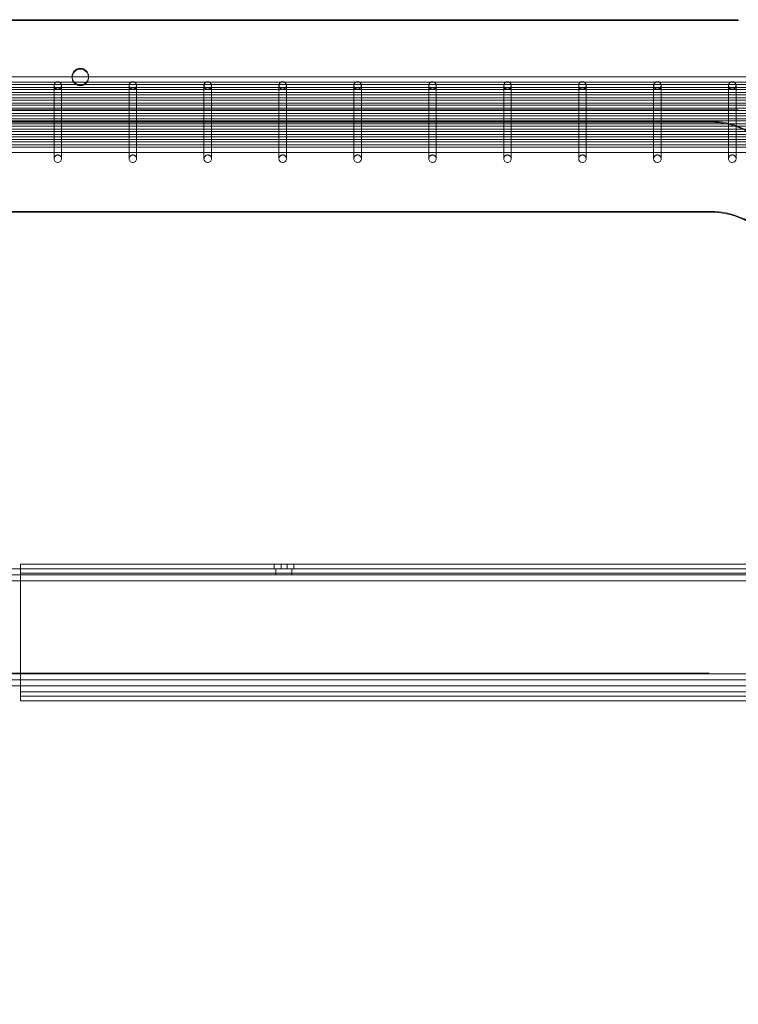
# Model space of a CAD drawing. Units: millimetres. Extents: x 0.013 to 0.205, y 0.005 to 0.297.
# Drawn here: x 0.106 to 0.111, y 0.261 to 0.268 of the extents above; entities that cross this region are included whole.
import ezdxf

# ---------------------------------------------------------------- set-up
doc = ezdxf.new("R2010")
doc.units = ezdxf.units.MM
doc.linetypes.add('HIDDEN', pattern=[0.001905, 0.00127, -0.000635])
doc.styles.add('SLDTEXTSTYLE0', font='TXT', dxfattribs={"width": 0.75})
doc.dimstyles.new('SLDDIMSTYLE0', dxfattribs={"dimtxt": 0.0035, "dimasz": 0.006, "dimexe": 0, "dimexo": 0.0625, "dimgap": 0.000875, "dimtad": 1, "dimtoh": 1, "dimlfac": 100, "dimrnd": 1e-09, "dimzin": 12, "dimdsep": 46, "dimtxsty": 'SLDTEXTSTYLE0', "dimsah": 1, "dimcen": 0.09, "dimadec": 0, "dimazin": 0, "dimtfac": 1, "dimtofl": 0, "dimtmove": 0, "dimatfit": 3, "dimfxl": 1, "dimtolj": 1, "dimtzin": 12, "dimarcsym": 0})

# ---------------------------------------------------------------- blocks, each defined once
blk = doc.blocks.new('*D6')
at = {"color": 7, "linetype": 'Continuous', "lineweight": 0}
for p, q in [((0.1105538086998619, 0.2634327686684962), (0.04889863714156003, 0.2634327686684199)), ((0.04989863714156003, 0.2634327686684211), (0.04989863714165749, 0.1847086630016391)), ((0.1106076012785279, 0.1847086630017143), (0.04889863714165749, 0.1847086630016379))]:
    blk.add_line(p, q, dxfattribs=at)
for points in [[(0.04989863714156003, 0.2634327686684211), (0.04899863714156746, 0.25743276866842), (0.05079863714156746, 0.2574327686684222)], [(0.04989863714165749, 0.1847086630016391), (0.05079863714165006, 0.1907086630016402), (0.04899863714165006, 0.190708663001638)]]:
    blk.add_solid(points, dxfattribs=at)
at = {"color": 7, "linetype": 'Continuous', "lineweight": 0, "insert": (0.04538690022703547, 0.2195450415030027), "char_height": 0.0035, "attachment_point": 1, "rotation": 90.00000000007135, "style": 'SLDTEXTSTYLE0'}
blk.add_mtext('7,87', dxfattribs=at)

msp = doc.modelspace()

# ---------------------------------------------------------------- linework, layer by layer
at = {"color": 7, "linetype": 'Continuous', "lineweight": 0}
for p, q in [((0.1107489713769251, 0.2677901799852964), (0.1011686476807887, 0.2677901799852964)), ((0.1013502034287745, 0.2671118362124082), (0.1105674156289393, 0.2671118362124082)), ((0.1013502034287745, 0.2671062572176572), (0.1105674156289393, 0.2671062572176572)), ((0.1105674156289393, 0.2671062572176572), (0.1105674156289393, 0.2671118362124082)), ((0.1013502034287745, 0.2665117414171811), (0.1105674156289393, 0.2665117414171811)), ((0.1013502034287745, 0.2665061624224302), (0.1105674156289393, 0.2665061624224302)), ((0.1105674156289393, 0.2665061624224302), (0.1105674156289393, 0.2665117414171811)), ((0.1004388090710932, 0.2641277702028867), (0.1114788087945277, 0.2641277702028867)), ((0.1059605726342494, 0.2641577680285093), (0.1059605726342494, 0.2641277702028867)), ((0.1059605726342494, 0.2641577680285093), (0.1114788087945277, 0.2641577680285093)), ((0.1012988087277705, 0.2640877683336851), (0.1114788087945277, 0.2640877683336851)), ((0.1114788087945277, 0.2640477664644834), (0.1012988087277705, 0.2640477664644834)), ((0.1004388090710932, 0.263427768486273), (0.1114788087945277, 0.263427768486273)), ((0.1004388090710932, 0.2633877666170713), (0.1114788087945277, 0.2633877666170713)), ((0.1114788087945277, 0.2633477695162412), (0.1004388090710932, 0.2633477695162412)), ((0.1059605726342494, 0.2633477695162412), (0.1059605726342494, 0.2633077676470396)), ((0.1059605726342494, 0.263277769821417), (0.1059605726342494, 0.2633077676470396)), ((0.1059605726342494, 0.2633077676470396), (0.1174684247117335, 0.2633077676470396)), ((0.1059605726342494, 0.2632477672274229), (0.1059605726342494, 0.263277769821417)), ((0.1059605726342494, 0.263277769821417), (0.1174785718064601, 0.263277769821417)), ((0.1174785718064601, 0.2632477672274229), (0.1059605726342494, 0.2632477672274229))]:
    msp.add_line(p, q, dxfattribs=at)
at = {"color": 7, "linetype": 'HIDDEN', "lineweight": 0}
for p, q in [((0.1011686476807887, 0.2677846009905455), (0.1107489713769251, 0.2677846009905455)), ((0.1107489713769251, 0.2677846009905455), (0.1107489713769251, 0.2677901799852964)), ((0.1107489713769251, 0.2671900851900694), (0.1011686476807887, 0.2671900851900694)), ((0.1011686476807887, 0.2671845061953184), (0.1107489713769251, 0.2671845061953184)), ((0.1107489713769251, 0.2671845061953184), (0.1107489713769251, 0.2671900851900694)), ((0.1059605726342494, 0.2640977676088926), (0.1059605726342494, 0.2641277702028867)), ((0.1076979025941188, 0.2641277702028867), (0.1076979025941188, 0.2641577680285093)), ((0.1076979025941188, 0.2641277702028867), (0.1076979025941188, 0.2641577680285093)), ((0.1077379020791346, 0.2641277702028867), (0.1077379020791346, 0.2641577680285093)), ((0.1077379020791346, 0.2641577680285093), (0.1077379020791346, 0.2641277702028867)), ((0.1174785718064601, 0.2640977676088926), (0.1059605726342494, 0.2640977676088926)), ((0.1059605726342494, 0.2640977676088926), (0.1059605726342494, 0.2633477695162412)), ((0.1115388092141444, 0.2640977676088926), (0.1059605726342494, 0.2640977676088926)), ((0.1114788087945277, 0.2640477664644834), (0.1004388090710932, 0.2640477664644834)), ((0.1004388090710932, 0.263427768486273), (0.1114788087945277, 0.263427768486273)), ((0.1059605726342494, 0.2633077676470396), (0.1174785718064601, 0.2633077676470396))]:
    msp.add_line(p, q, dxfattribs=at)
at = {"color": 7, "linetype": 'Continuous', "lineweight": 0}
msp.add_circle((0.1063588332316707, 0.2674111970553346), 5.495319493083119e-05, dxfattribs=at)
at = {"color": 7, "linetype": 'HIDDEN', "lineweight": 0}
for centre, radius in [((0.1062088243845868, 0.2673512626678632), 2.497848485690321e-05), ((0.1067088263531522, 0.2673512623387817), 2.497815737286987e-05), ((0.107208825876315, 0.2673512623387817), 2.497815737286986e-05), ((0.1077088255313497, 0.2673512616739551), 2.497749263940152e-05), ((0.1082088250586201, 0.2673512616739553), 2.497749106907477e-05), ((0.1087088243845868, 0.2673512626678632), 2.497848485690321e-05), ((0.1092088263531522, 0.2673512623387817), 2.497815737286986e-05), ((0.109708825876315, 0.2673512623387817), 2.497815737286985e-05), ((0.1102088255313497, 0.2673512616739551), 2.497749263940152e-05), ((0.1107088250586201, 0.2673512616739553), 2.497749106907477e-05)]:
    msp.add_circle(centre, radius, dxfattribs=at)
for centre, radius, start, end in [((0.10635874012098, 0.2674055884978733), 5.492843666529745e-05, 176.7917579607154, 270.0707579013088), ((0.1063589031988161, 0.2674055625499343), 5.490252945312655e-05, 269.9006046785522, 3.236879459464558), ((0.1062088092904383, 0.2668628795655672), 2.500061761444961e-05, 0.1092037176608706, 179.8907962823391), ((0.1067088088136011, 0.2668628803620683), 2.500061610906346e-05, 0.1073783199346392, 179.8926216800652), ((0.107208808336764, 0.2668628795655672), 2.500061761446349e-05, 0.1092037176608099, 179.8907962823391), ((0.1077088090520197, 0.2668628810903219), 2.499942266396572e-05, 0.1057143703977391, 179.8942856296022), ((0.1082088085751826, 0.2668628810903219), 2.499942266396572e-05, 0.1057143703977391, 179.8942856296022), ((0.1087088092904383, 0.2668628795655672), 2.500061761446349e-05, 0.1092037176608099, 179.8907962823391), ((0.1092088088136012, 0.2668628803620683), 2.500061610904959e-05, 0.1073783199347584, 179.8926216800653), ((0.109708808336764, 0.2668628866989757), 2.500060503611697e-05, 0.09285557468874327, 179.9071444253113), ((0.1102088090520197, 0.2668628810903219), 2.499942266396572e-05, 0.1057143703977391, 179.8942856296022), ((0.1107088085751826, 0.2668628810903219), 2.499942266396572e-05, 0.1057143703977391, 179.8942856296022)]:
    msp.add_arc(centre, radius, start, end, dxfattribs=at)
at = {"color": 7, "linetype": 'Continuous', "lineweight": 0}
for centre, radius, start, end in [((0.1063588079552943, 0.2674054133508975), 5.500623282233566e-05, 3.386439212840925, 176.6135607871591), ((0.1105675459242994, 0.2666112999719382), 0.0005005362574287769, 43.7061071715675, 90.01491475232272), ((0.1105675215190809, 0.266605663869051), 0.0005005933598056248, 43.70890219011741, 90.01211973377454), ((0.1062087780924376, 0.2668629580061499), 2.496939318795e-05, 180.0706527399572, 270.0715882130095), ((0.1062088357519537, 0.2668629627544086), 2.497413597520814e-05, 269.9392918563723, 359.9184671906962), ((0.1067087776156004, 0.2668629580061499), 2.496939318796387e-05, 180.0706527399571, 270.0715882130095), ((0.1067088400116019, 0.26686295800615), 2.496939318796394e-05, 269.9284117870241, 359.9293472599172), ((0.1072087808847737, 0.2668629617614717), 2.497314410799185e-05, 180.0792579543794, 270.0629829986068), ((0.1072088395347647, 0.26686295800615), 2.49693931879917e-05, 269.9284117870559, 359.9293472599172), ((0.1077087790412595, 0.2668629580041546), 2.496938833311345e-05, 180.0706481752103, 270.0661285073073), ((0.1077088390579276, 0.26686295800615), 2.496939318796394e-05, 269.9284117870241, 359.9293472599172), ((0.1082087785692747, 0.2668629580061499), 2.496939318795e-05, 180.0706527399572, 270.0715882130095), ((0.1082088385859429, 0.2668629580041546), 2.496938833311343e-05, 269.9338714927261, 359.9293518247913), ((0.1087087780924376, 0.2668629580061499), 2.496939318796387e-05, 180.0706527399571, 270.0715882129777), ((0.1087088357519537, 0.2668629627544086), 2.497413597520814e-05, 269.9392918563723, 359.9184671906962), ((0.1092087776156004, 0.2668629580061499), 2.496939318796387e-05, 180.0706527399571, 270.0715882130095), ((0.1092088400116019, 0.26686295800615), 2.496939318800557e-05, 269.9284117871197, 359.9293472599173), ((0.1097087808847737, 0.2668629617614717), 2.497314410799185e-05, 180.0792579543794, 270.0629829986068), ((0.1097088395347648, 0.26686295800615), 2.496939318796394e-05, 269.9284117870241, 359.9293472599172), ((0.1102087790412595, 0.2668629580041546), 2.496938833311345e-05, 180.0706481752103, 270.0661285073073), ((0.1102088390579276, 0.26686295800615), 2.496939318796394e-05, 269.9284117870241, 359.9293472599172), ((0.1107087785692747, 0.2668629580061499), 2.496939318797775e-05, 180.0706527399571, 270.0715882129458), ((0.1107088385859429, 0.2668629580041546), 2.496938833311343e-05, 269.9338714927261, 359.9293518247913), ((0.1105675348367967, 0.2660111792319889), 0.0005005621993868412, 43.70737705182369, 90.01364487208305), ((0.1105675215190809, 0.2660055690738239), 0.0005005933598056803, 43.70890219012199, 90.01211973377454)]:
    msp.add_arc(centre, radius, start, end, dxfattribs=at)
at = {"color": 7, "linetype": 'HIDDEN', "lineweight": 0}
for points in [[(0.1063038977723414, 0.2674086625750181), (0.1056137189011866, 0.2674086625750181)], [(0.1063038095574671, 0.2674111087496397), (0.1063038095574671, 0.2674055249865171)], [(0.1109378370385462, 0.2674086625750181), (0.1064137181382472, 0.2674086625750181)], [(0.1064138087373072, 0.2674055249865171), (0.1064138087373072, 0.2674111087496397)], [(0.1109378251176173, 0.2673737867052671), (0.1009797927480036, 0.2673737867052671)], [(0.1109378251176173, 0.2673389060671446), (0.1009797927480036, 0.2673389060671446)], [(0.1055749687295252, 0.2673586614306089), (0.1063426479440028, 0.2673586614306089)], [(0.1061838087182337, 0.2673512227709409), (0.1061838087182337, 0.2671062572176572)], [(0.1062338098626429, 0.2671062572176572), (0.1062338098626429, 0.2673512227709409)], [(0.1063749679665858, 0.2673586614306089), (0.1109378370385462, 0.2673586614306089)], [(0.1066838082413966, 0.2673512227709409), (0.1066838082413966, 0.2671062572176572)], [(0.1067338093858058, 0.2671062572176572), (0.1067338093858058, 0.2673512227709409)], [(0.1071838077645594, 0.2673512227709409), (0.1071838077645594, 0.2671062572176572)], [(0.1072338089089686, 0.2671062572176572), (0.1072338089089686, 0.2673512227709409)], [(0.107683809671908, 0.2673512227709409), (0.107683809671908, 0.2671062572176572)], [(0.1077338084321314, 0.2671062572176572), (0.1077338084321314, 0.2673512227709409)], [(0.1081838091950709, 0.2673512227709409), (0.1081838091950709, 0.2671062572176572)], [(0.1082338079552943, 0.2671062572176572), (0.1082338079552943, 0.2673512227709409)], [(0.1086838087182337, 0.2673512227709409), (0.1086838087182337, 0.2671062572176572)], [(0.1087338098626429, 0.2671062572176572), (0.1087338098626429, 0.2673512227709409)], [(0.1091838082413966, 0.2673512227709409), (0.1091838082413966, 0.2671062572176572)], [(0.1092338093858058, 0.2671062572176572), (0.1092338093858058, 0.2673512227709409)], [(0.1096838077645594, 0.2673512227709409), (0.1096838077645594, 0.2671062572176572)], [(0.1097338089089686, 0.2671062572176572), (0.1097338089089686, 0.2673512227709409)], [(0.1101838096719081, 0.2673512227709409), (0.1101838096719081, 0.2671062572176572)], [(0.1102338084321314, 0.2671062572176572), (0.1102338084321314, 0.2673512227709409)], [(0.1106838091950709, 0.2673512227709409), (0.1106838091950709, 0.2670925529177305)], [(0.1107338079552943, 0.2670778281862852), (0.1107338079552943, 0.2673512227709409)], [(0.1009797927480036, 0.267323785560858), (0.1109378251176173, 0.267323785560858)], [(0.1109378251176173, 0.2673040301973936), (0.1009797927480036, 0.2673040301973936)], [(0.1009797927480036, 0.2672889049227354), (0.1109378251176173, 0.2672889049227354)], [(0.1109378418069178, 0.267269149559271), (0.1009797796349818, 0.267269149559271)], [(0.1009797796349818, 0.2672191484148618), (0.1109378418069178, 0.2672191484148618)], [(0.1009797927480036, 0.2672540290529844), (0.1109378251176173, 0.2672540290529844)], [(0.1109378370385462, 0.26723427368952), (0.1009797927480036, 0.26723427368952)], [(0.1109378251176173, 0.2671993930513975), (0.1009797927480036, 0.2671993930513975)], [(0.1009797927480036, 0.2671842725451108), (0.1109378370385462, 0.2671842725451108)], [(0.1109378251176173, 0.2671645171816465), (0.1009797927480036, 0.2671645171816465)], [(0.1009797927480036, 0.2671493919069883), (0.1109378251176173, 0.2671493919069883)], [(0.1109378418069178, 0.267094760673773), (0.1009797796349818, 0.267094760673773)], [(0.1109378251176173, 0.267129636543524), (0.1009797927480036, 0.267129636543524)], [(0.1009797927480036, 0.2671145160372373), (0.1109378251176173, 0.2671145160372373)], [(0.1061838087182337, 0.2670796353991148), (0.1062338098626429, 0.2670796353991148)], [(0.1066838082413966, 0.2670796353991148), (0.1067338093858058, 0.2670796353991148)], [(0.1071838077645594, 0.2670796353991148), (0.1072338089089686, 0.2670796353991148)], [(0.107683809671908, 0.2670796353991148), (0.1077338084321314, 0.2670796353991148)], [(0.1081838091950709, 0.2670796353991148), (0.1082338079552943, 0.2670796353991148)], [(0.1086838087182337, 0.2670796353991148), (0.1087338098626429, 0.2670796353991148)], [(0.1091838082413966, 0.2670796353991148), (0.1092338093858058, 0.2670796353991148)], [(0.1096838077645594, 0.2670796353991148), (0.1097338089089686, 0.2670796353991148)], [(0.1101838096719081, 0.2670796353991148), (0.1102338084321314, 0.2670796353991148)], [(0.1106838091950709, 0.2670796353991148), (0.1109378251176173, 0.2670796353991148)], [(0.1109378370385462, 0.2670598800356504), (0.1009797796349818, 0.2670598800356504)], [(0.1109378418069178, 0.2670250041658994), (0.1009797927480036, 0.2670250041658994)], [(0.1061838087182337, 0.2670447595293638), (0.1062338098626429, 0.2670447595293638)], [(0.1061838087182337, 0.2670098788912412), (0.1062338098626429, 0.2670098788912412)], [(0.1066838082413966, 0.2670447595293638), (0.1067338093858058, 0.2670447595293638)], [(0.1066838082413966, 0.2670098788912412), (0.1067338093858058, 0.2670098788912412)], [(0.1071838077645594, 0.2670447595293638), (0.1072338089089686, 0.2670447595293638)], [(0.1071838077645594, 0.2670098788912412), (0.1072338089089686, 0.2670098788912412)], [(0.107683809671908, 0.2670447595293638), (0.1077338084321314, 0.2670447595293638)], [(0.107683809671908, 0.2670098788912412), (0.1077338084321314, 0.2670098788912412)], [(0.1081838091950709, 0.2670447595293638), (0.1082338079552943, 0.2670447595293638)], [(0.1081838091950709, 0.2670098788912412), (0.1082338079552943, 0.2670098788912412)], [(0.1086838087182337, 0.2670447595293638), (0.1087338098626429, 0.2670447595293638)], [(0.1086838087182337, 0.2670098788912412), (0.1087338098626429, 0.2670098788912412)], [(0.1091838082413966, 0.2670447595293638), (0.1092338093858058, 0.2670447595293638)], [(0.1091838082413966, 0.2670098788912412), (0.1092338093858058, 0.2670098788912412)], [(0.1096838077645594, 0.2670447595293638), (0.1097338089089686, 0.2670447595293638)], [(0.1096838077645594, 0.2670098788912412), (0.1097338089089686, 0.2670098788912412)], [(0.1101838096719081, 0.2670447595293638), (0.1102338084321314, 0.2670447595293638)], [(0.1101838096719081, 0.2670098788912412), (0.1102338084321314, 0.2670098788912412)], [(0.1106838091950709, 0.2670447595293638), (0.1107338079552943, 0.2670447595293638)], [(0.1106838091950709, 0.2670098788912412), (0.1107338079552943, 0.2670098788912412)], [(0.1109378370385462, 0.2669901235277769), (0.1009797927480036, 0.2669901235277769)], [(0.1109378251176173, 0.2669552476580259), (0.1009797927480036, 0.2669552476580259)], [(0.1061838087182337, 0.2669750030214902), (0.1062338098626429, 0.2669750030214902)], [(0.1066838082413966, 0.2669750030214902), (0.1067338093858058, 0.2669750030214902)], [(0.1071838077645594, 0.2669750030214902), (0.1072338089089686, 0.2669750030214902)], [(0.107683809671908, 0.2669750030214902), (0.1077338084321314, 0.2669750030214902)], [(0.1081838091950709, 0.2669750030214902), (0.1082338079552943, 0.2669750030214902)], [(0.1086838087182337, 0.2669750030214902), (0.1087338098626429, 0.2669750030214902)], [(0.1091838082413966, 0.2669750030214902), (0.1092338093858058, 0.2669750030214902)], [(0.1096838077645594, 0.2669750030214902), (0.1097338089089686, 0.2669750030214902)], [(0.1101838096719081, 0.2669750030214902), (0.1102338084321314, 0.2669750030214902)], [(0.1106838091950709, 0.2669750030214902), (0.1107338079552943, 0.2669750030214902)], [(0.1061838087182337, 0.2669401223833677), (0.1062338098626429, 0.2669401223833677)], [(0.1061838087182337, 0.2669052465136167), (0.1062338098626429, 0.2669052465136167)], [(0.1066838082413966, 0.2669401223833677), (0.1067338093858058, 0.2669401223833677)], [(0.1066838082413966, 0.2669052465136167), (0.1067338093858058, 0.2669052465136167)], [(0.1071838077645594, 0.2669401223833677), (0.1072338089089686, 0.2669401223833677)], [(0.1071838077645594, 0.2669052465136167), (0.1072338089089686, 0.2669052465136167)], [(0.107683809671908, 0.2669401223833677), (0.1077338084321314, 0.2669401223833677)], [(0.107683809671908, 0.2669052465136167), (0.1077338084321314, 0.2669052465136167)], [(0.1081838091950709, 0.2669401223833677), (0.1082338079552943, 0.2669401223833677)], [(0.1081838091950709, 0.2669052465136167), (0.1082338079552943, 0.2669052465136167)], [(0.1086838087182337, 0.2669401223833677), (0.1087338098626429, 0.2669401223833677)], [(0.1086838087182337, 0.2669052465136167), (0.1087338098626429, 0.2669052465136167)], [(0.1091838082413966, 0.2669401223833677), (0.1092338093858058, 0.2669401223833677)], [(0.1091838082413966, 0.2669052465136167), (0.1092338093858058, 0.2669052465136167)], [(0.1096838077645594, 0.2669401223833677), (0.1097338089089686, 0.2669401223833677)], [(0.1096838077645594, 0.2669052465136167), (0.1097338089089686, 0.2669052465136167)], [(0.1101838096719081, 0.2669401223833677), (0.1102338084321314, 0.2669401223833677)], [(0.1101838096719081, 0.2669052465136167), (0.1102338084321314, 0.2669052465136167)], [(0.1106838091950709, 0.2669401223833677), (0.1107338079552943, 0.2669401223833677)], [(0.1106838091950709, 0.2669052465136167), (0.1107338079552943, 0.2669052465136167)], [(0.1076529034714991, 0.2641577680285093), (0.1076529034714991, 0.2641277702028867)], [(0.1076623090844447, 0.2641277702028867), (0.1076623090844447, 0.2640877683336851)], [(0.1077693089585597, 0.2640877683336851), (0.1077693089585597, 0.2641277702028867)], [(0.10778290358594, 0.2641277702028867), (0.10778290358594, 0.2641577680285093)]]:
    msp.add_open_spline(points, degree=1, dxfattribs=at)
at = {"color": 7, "linetype": 'Continuous', "lineweight": 0}
for points in [[(0.1064137181382472, 0.2674086625750181), (0.1063038977723414, 0.2674086625750181)], [(0.1063426479440028, 0.2673586614306089), (0.1063749679665858, 0.2673586614306089)], [(0.1057338079552943, 0.2670796353991148), (0.1061838087182337, 0.2670796353991148)], [(0.1061838087182337, 0.2671062572176572), (0.1061838087182337, 0.2668629272158262)], [(0.1062338098626429, 0.2668629272158262), (0.1062338098626429, 0.2671062572176572)], [(0.1062338098626429, 0.2670796353991148), (0.1066838082413966, 0.2670796353991148)], [(0.1066838082413966, 0.2671062572176572), (0.1066838082413966, 0.2668629272158262)], [(0.1067338093858058, 0.2668629272158262), (0.1067338093858058, 0.2671062572176572)], [(0.1067338093858058, 0.2670796353991148), (0.1071838077645594, 0.2670796353991148)], [(0.1071838077645594, 0.2671062572176572), (0.1071838077645594, 0.2668629272158262)], [(0.1072338089089686, 0.2668629272158262), (0.1072338089089686, 0.2671062572176572)], [(0.1072338089089686, 0.2670796353991148), (0.107683809671908, 0.2670796353991148)], [(0.107683809671908, 0.2671062572176572), (0.107683809671908, 0.2668629272158262)], [(0.1077338084321314, 0.2668629272158262), (0.1077338084321314, 0.2671062572176572)], [(0.1077338084321314, 0.2670796353991148), (0.1081838091950709, 0.2670796353991148)], [(0.1081838091950709, 0.2671062572176572), (0.1081838091950709, 0.2668629272158262)], [(0.1082338079552943, 0.2668629272158262), (0.1082338079552943, 0.2671062572176572)], [(0.1082338079552943, 0.2670796353991148), (0.1086838087182337, 0.2670796353991148)], [(0.1086838087182337, 0.2671062572176572), (0.1086838087182337, 0.2668629272158262)], [(0.1087338098626429, 0.2668629272158262), (0.1087338098626429, 0.2671062572176572)], [(0.1087338098626429, 0.2670796353991148), (0.1091838082413966, 0.2670796353991148)], [(0.1091838082413966, 0.2671062572176572), (0.1091838082413966, 0.2668629272158262)], [(0.1092338093858058, 0.2668629272158262), (0.1092338093858058, 0.2671062572176572)], [(0.1092338093858058, 0.2670796353991148), (0.1096838077645594, 0.2670796353991148)], [(0.1096838077645594, 0.2671062572176572), (0.1096838077645594, 0.2668629272158262)], [(0.1097338089089686, 0.2668629272158262), (0.1097338089089686, 0.2671062572176572)], [(0.1097338089089686, 0.2670796353991148), (0.1101838096719081, 0.2670796353991148)], [(0.1101838096719081, 0.2671062572176572), (0.1101838096719081, 0.2668629272158262)], [(0.1102338084321314, 0.2668629272158262), (0.1102338084321314, 0.2671062572176572)], [(0.1102338084321314, 0.2670796353991148), (0.1106838091950709, 0.2670796353991148)], [(0.1106838091950709, 0.2670925529177305), (0.1106838091950709, 0.2668629272158262)], [(0.1107338079552943, 0.2668629272158262), (0.1107338079552943, 0.2670778281862852)], [(0.1057338079552943, 0.2670447595293638), (0.1061838087182337, 0.2670447595293638)], [(0.1057338079552943, 0.2670098788912412), (0.1061838087182337, 0.2670098788912412)], [(0.1062338098626429, 0.2670447595293638), (0.1066838082413966, 0.2670447595293638)], [(0.1062338098626429, 0.2670098788912412), (0.1066838082413966, 0.2670098788912412)], [(0.1067338093858058, 0.2670447595293638), (0.1071838077645594, 0.2670447595293638)], [(0.1067338093858058, 0.2670098788912412), (0.1071838077645594, 0.2670098788912412)], [(0.1072338089089686, 0.2670447595293638), (0.107683809671908, 0.2670447595293638)], [(0.1072338089089686, 0.2670098788912412), (0.107683809671908, 0.2670098788912412)], [(0.1077338084321314, 0.2670447595293638), (0.1081838091950709, 0.2670447595293638)], [(0.1077338084321314, 0.2670098788912412), (0.1081838091950709, 0.2670098788912412)], [(0.1082338079552943, 0.2670447595293638), (0.1086838087182337, 0.2670447595293638)], [(0.1082338079552943, 0.2670098788912412), (0.1086838087182337, 0.2670098788912412)], [(0.1087338098626429, 0.2670447595293638), (0.1091838082413966, 0.2670447595293638)], [(0.1087338098626429, 0.2670098788912412), (0.1091838082413966, 0.2670098788912412)], [(0.1092338093858058, 0.2670447595293638), (0.1096838077645594, 0.2670447595293638)], [(0.1092338093858058, 0.2670098788912412), (0.1096838077645594, 0.2670098788912412)], [(0.1097338089089686, 0.2670447595293638), (0.1101838096719081, 0.2670447595293638)], [(0.1097338089089686, 0.2670098788912412), (0.1101838096719081, 0.2670098788912412)], [(0.1102338084321314, 0.2670447595293638), (0.1106838091950709, 0.2670447595293638)], [(0.1102338084321314, 0.2670098788912412), (0.1106838091950709, 0.2670098788912412)], [(0.1107338079552943, 0.2670447595293638), (0.110807932291537, 0.2670447595293638)], [(0.1107338079552943, 0.2670098788912412), (0.1108628448586756, 0.2670098788912412)], [(0.1057338079552943, 0.2669750030214902), (0.1061838087182337, 0.2669750030214902)], [(0.1062338098626429, 0.2669750030214902), (0.1066838082413966, 0.2669750030214902)], [(0.1067338093858058, 0.2669750030214902), (0.1071838077645594, 0.2669750030214902)], [(0.1072338089089686, 0.2669750030214902), (0.107683809671908, 0.2669750030214902)], [(0.1077338084321314, 0.2669750030214902), (0.1081838091950709, 0.2669750030214902)], [(0.1082338079552943, 0.2669750030214902), (0.1086838087182337, 0.2669750030214902)], [(0.1087338098626429, 0.2669750030214902), (0.1091838082413966, 0.2669750030214902)], [(0.1092338093858058, 0.2669750030214902), (0.1096838077645594, 0.2669750030214902)], [(0.1097338089089686, 0.2669750030214902), (0.1101838096719081, 0.2669750030214902)], [(0.1102338084321314, 0.2669750030214902), (0.1106838091950709, 0.2669750030214902)], [(0.1107338079552943, 0.2669750030214902), (0.1109054431062037, 0.2669750030214902)], [(0.1057338079552943, 0.2669401223833677), (0.1061838087182337, 0.2669401223833677)], [(0.1057338079552943, 0.2669052465136167), (0.1061838087182337, 0.2669052465136167)], [(0.1062338098626429, 0.2669401223833677), (0.1066838082413966, 0.2669401223833677)], [(0.1062338098626429, 0.2669052465136167), (0.1066838082413966, 0.2669052465136167)], [(0.1067338093858058, 0.2669401223833677), (0.1071838077645594, 0.2669401223833677)], [(0.1067338093858058, 0.2669052465136167), (0.1071838077645594, 0.2669052465136167)], [(0.1072338089089686, 0.2669401223833677), (0.107683809671908, 0.2669401223833677)], [(0.1072338089089686, 0.2669052465136167), (0.107683809671908, 0.2669052465136167)], [(0.1077338084321314, 0.2669401223833677), (0.1081838091950709, 0.2669401223833677)], [(0.1077338084321314, 0.2669052465136167), (0.1081838091950709, 0.2669052465136167)], [(0.1082338079552943, 0.2669401223833677), (0.1086838087182337, 0.2669401223833677)], [(0.1082338079552943, 0.2669052465136167), (0.1086838087182337, 0.2669052465136167)], [(0.1087338098626429, 0.2669401223833677), (0.1091838082413966, 0.2669401223833677)], [(0.1087338098626429, 0.2669052465136167), (0.1091838082413966, 0.2669052465136167)], [(0.1092338093858058, 0.2669401223833677), (0.1096838077645594, 0.2669401223833677)], [(0.1092338093858058, 0.2669052465136167), (0.1096838077645594, 0.2669052465136167)], [(0.1097338089089686, 0.2669401223833677), (0.1101838096719081, 0.2669401223833677)], [(0.1097338089089686, 0.2669052465136167), (0.1101838096719081, 0.2669052465136167)], [(0.1102338084321314, 0.2669401223833677), (0.1106838091950709, 0.2669401223833677)], [(0.1102338084321314, 0.2669052465136167), (0.1106838091950709, 0.2669052465136167)], [(0.1107338079552943, 0.2669401223833677), (0.1109378370385462, 0.2669401223833677)], [(0.1107338079552943, 0.2669052465136167), (0.1109378251176173, 0.2669052465136167)]]:
    msp.add_open_spline(points, degree=1, dxfattribs=at)

# ---------------------------------------------------------------- dimensions: what is measured, and where the dimension line sits
dim = msp.add_linear_dim(base=(0.04989863714165751, 0.1847086630016391), p1=(0.1115538086998619, 0.2634327686684974), p2=(0.1116076012785279, 0.1847086630017155), angle=90.0000000000002, dimstyle='SLDDIMSTYLE0', dxfattribs=at)
dim.commit()
dim.dimension.update_dxf_attribs({"geometry": '*D6', "text_midpoint": (0.04989863714160878, 0.2240707158350305), "dimtype": 160})

doc.saveas('drawing.dxf')
